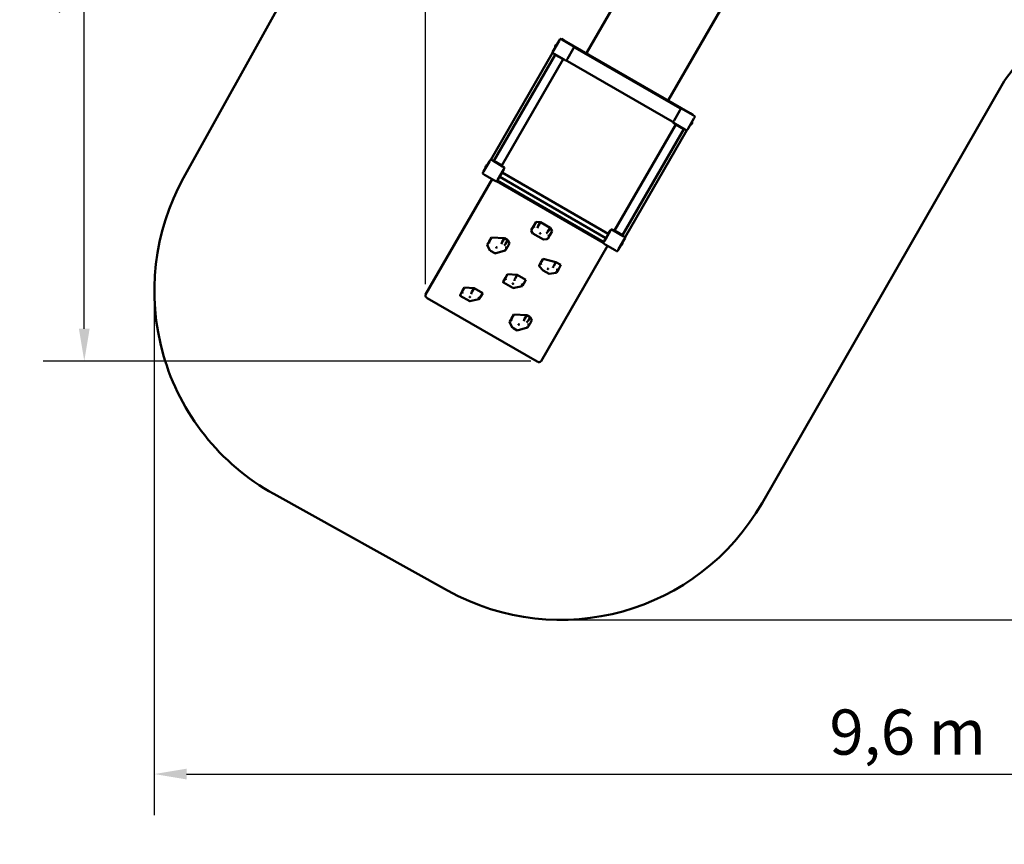
# Model space of a CAD drawing. Extents: x 495 to 12519, y 392 to 15866.
# Drawn here: x 495 to 6850, y 392 to 5712 of the extents above; entities that cross this region are included whole.
import ezdxf

# ---------------------------------------------------------------- set-up
doc = ezdxf.new("R2010")
doc.units = 0
doc.header["$LTSCALE"] = 83.333333
doc.layers.add('Kóta (ISO)', color=7, linetype='Continuous', lineweight=25)
doc.layers.add('Viditelná (ISO)', color=7, linetype='Continuous', lineweight=50)
doc.styles.add('Text poznámky (DIN)', font='isocpeur.ttf')
doc.dimstyles.new('Výchozí (DIN)', dxfattribs={"dimscale": 83.333333, "dimtxt": 3.5, "dimasz": 2.5, "dimexe": 3.175, "dimexo": 0.8, "dimgap": 0.8, "dimtad": 1, "dimdec": 1, "dimlfac": 0.001, "dimrnd": 1e-08, "dimtxsty": 'Text poznámky (DIN)', "dimcen": 0.09, "dimdle": 10, "dimclrd": 256, "dimclre": 256, "dimclrt": 256, "dimadec": 0, "dimazin": 0, "dimtfac": 1, "dimtofl": 0, "dimtmove": 0, "dimatfit": 3, "dimfxl": 0, "dimtolj": 1, "dimtzin": 0, "dimlwd": -1, "dimlwe": -1, "dimarcsym": 0})

# ---------------------------------------------------------------- blocks, each defined once
blk = doc.blocks.new('*D9')
at = {"layer": 'Defpoints', "color": 0}
for p in [(911.6, 8898.8), (5752.9, 8898.8), (3859.9, 3509.8)]:
    blk.add_point(p, dxfattribs=at)
at = {"layer": 'Kóta (ISO)'}
for p, q in [((5686.2, 8898.8), (647, 8898.8)), ((911.6, 3718.1), (911.6, 8690.5)), ((3793.2, 3509.8), (647, 3509.8))]:
    blk.add_line(p, q, dxfattribs=at)
for points in [[(876.9, 8690.5), (946.3, 8690.5), (911.6, 8898.8)], [(876.9, 3718.1), (946.3, 3718.1), (911.6, 3509.8)]]:
    blk.add_solid(points, dxfattribs=at)
at = {"layer": 'Kóta (ISO)', "insert": (494.9, 5744.9), "char_height": 291.67, "attachment_point": 1, "rotation": 90, "style": 'Text poznámky (DIN)'}
blk.add_mtext('\\A1;5,4 m', dxfattribs=at)
blk = doc.blocks.new('*D10')
at = {"layer": 'Defpoints', "color": 0}
for p in [(9498.2, 11017.1), (9498.2, 7983.6), (3115.1, 3939.8)]:
    blk.add_point(p, dxfattribs=at)
at = {"layer": 'Kóta (ISO)'}
for p, q in [((3115.1, 4006.5), (3115.1, 11281.7)), ((9498.2, 8050.3), (9498.2, 11281.7)), ((3323.4, 11017.1), (9289.9, 11017.1))]:
    blk.add_line(p, q, dxfattribs=at)
for points in [[(3323.4, 11051.9), (3323.4, 10982.4), (3115.1, 11017.1)], [(9289.9, 11051.9), (9289.9, 10982.4), (9498.2, 11017.1)]]:
    blk.add_solid(points, dxfattribs=at)
at = {"layer": 'Kóta (ISO)', "insert": (5847.3, 11433.8), "char_height": 291.67, "attachment_point": 1, "style": 'Text poznámky (DIN)'}
blk.add_mtext('\\A1;6,4 m', dxfattribs=at)
blk = doc.blocks.new('*D11')
at = {"layer": 'Defpoints', "color": 0}
for p in [(10967.9, 4213.6), (1363.9, 3963), (10967.9, 844.7)]:
    blk.add_point(p, dxfattribs=at)
at = {"layer": 'Kóta (ISO)'}
for p, q in [((10967.9, 4147), (10967.9, 580.1)), ((1363.9, 3896.4), (1363.9, 580.1)), ((1572.2, 844.7), (10759.5, 844.7))]:
    blk.add_line(p, q, dxfattribs=at)
for points in [[(1572.2, 879.5), (1572.2, 810), (1363.9, 844.7)], [(10759.5, 879.5), (10759.5, 810), (10967.9, 844.7)]]:
    blk.add_solid(points, dxfattribs=at)
at = {"layer": 'Kóta (ISO)', "insert": (5721.1, 1261.4), "char_height": 291.67, "attachment_point": 1, "style": 'Text poznámky (DIN)'}
blk.add_mtext('\\A1;9,6 m', dxfattribs=at)
blk = doc.blocks.new('*D12')
at = {"layer": 'Defpoints', "color": 0}
for p in [(5732.8, 10071.5), (12066.2, 10071.5), (3985.3, 1839.8)]:
    blk.add_point(p, dxfattribs=at)
at = {"layer": 'Kóta (ISO)'}
for p, q in [((5799.5, 10071.5), (12330.7, 10071.5)), ((12066.2, 2048.1), (12066.2, 9863.2)), ((4051.9, 1839.8), (12330.7, 1839.8))]:
    blk.add_line(p, q, dxfattribs=at)
for points in [[(12031.4, 9863.2), (12100.9, 9863.2), (12066.2, 10071.5)], [(12031.4, 2048.1), (12100.9, 2048.1), (12066.2, 1839.8)]]:
    blk.add_solid(points, dxfattribs=at)
at = {"layer": 'Kóta (ISO)', "insert": (11649.5, 5510.9), "char_height": 291.67, "attachment_point": 1, "rotation": 90, "style": 'Text poznámky (DIN)'}
blk.add_mtext('\\A1;8,2 m', dxfattribs=at)

msp = doc.modelspace()

# ---------------------------------------------------------------- linework, layer by layer
at = {"layer": 'Viditelná (ISO)'}
for p, q in [((3402.77, 8020.53), (1552.73, 4691.7)), ((4935.57, 6851.96), (4154.91, 5499.83)), ((5462.98, 6547.46), (4682.32, 5195.33)), ((3976.1, 5576.13), (3939.43, 5512.61)), ((3981.52, 5585.5), (3976.1, 5576.13)), ((3997.72, 5581.92), (3988.35, 5587.33)), ((3991.76, 5588.25), (3990.51, 5586.08)), ((3991.76, 5588.25), (4009.08, 5578.25)), ((4061.24, 5545.25), (3997.72, 5581.92)), ((4823.15, 5108.25), (4009.08, 5578.25)), ((4070.62, 5539.83), (4061.24, 5545.25)), ((4067.04, 5523.63), (4072.45, 5533)), ((4073.12, 5535.5), (4080.2, 5531.42)), ((4755.7, 5141.42), (4080.2, 5531.42)), ((3934.02, 5498.23), (3535.85, 4808.58)), ((3950.25, 5486.35), (3554.75, 4801.33)), ((3939.43, 5512.61), (3934.02, 5503.23)), ((3935.85, 5496.4), (3945.22, 5490.99)), ((3945.22, 5490.99), (4008.74, 5454.31)), ((3951, 5487.65), (3950.25, 5486.35)), ((4002.22, 5456.35), (3950.25, 5486.35)), ((4030.36, 5460.11), (4067.04, 5523.63)), ((3606.72, 4771.33), (4002.22, 5456.35)), ((4002.22, 5456.35), (4002.97, 5457.65)), ((4008.74, 5454.31), (4018.12, 5448.9)), ((4024.95, 5450.73), (4030.36, 5460.11)), ((4030.2, 5444.82), (4705.7, 5054.82)), ((5286.13, 2592.95), (6849.08, 5315.35)), ((4755.53, 5126.13), (4718.85, 5062.61)), ((4760.94, 5135.5), (4755.53, 5126.13)), ((4755.7, 5141.42), (4762.77, 5137.33)), ((4777.15, 5131.92), (4767.77, 5137.33)), ((4840.67, 5095.25), (4777.15, 5131.92)), ((4823.15, 5108.25), (4840.47, 5098.25)), ((4839.22, 5096.08), (4840.47, 5098.25)), ((4850.04, 5089.83), (4840.67, 5095.25)), ((4729.68, 5036.35), (4334.18, 4351.33)), ((4718.85, 5062.61), (4713.44, 5053.23)), ((4715.27, 5046.4), (4724.65, 5040.99)), ((4724.65, 5040.99), (4788.17, 5004.31)), ((4730.43, 5037.65), (4729.68, 5036.35)), ((4781.64, 5006.35), (4729.68, 5036.35)), ((4809.79, 5010.11), (4846.46, 5073.63)), ((4846.46, 5073.63), (4851.87, 5083)), ((4386.14, 4321.33), (4781.64, 5006.35)), ((4401.87, 4308.58), (4800.04, 4998.23)), ((4781.64, 5006.35), (4782.39, 5007.65)), ((4788.17, 5004.31), (4797.54, 4998.9)), ((4804.37, 5000.73), (4809.79, 5010.11)), ((3526.1, 4796.7), (3489.43, 4733.18)), ((3531.52, 4806.08), (3526.1, 4796.7)), ((3547.72, 4802.5), (3538.35, 4807.91)), ((3611.24, 4765.82), (3547.72, 4802.5)), ((3554.75, 4801.33), (3553.5, 4799.16)), ((3554.75, 4801.33), (3606.72, 4771.33)), ((3605.47, 4769.16), (3606.72, 4771.33)), ((3489.43, 4733.18), (3484.02, 4723.81)), ((3485.85, 4716.98), (3495.22, 4711.56)), ((3495.22, 4711.56), (3558.74, 4674.89)), ((3580.36, 4680.68), (3617.04, 4744.2)), ((3610.87, 4728.51), (3590.87, 4693.87)), ((3608.87, 4725.05), (4293.03, 4330.05)), ((3613.37, 4732.84), (3610.87, 4728.51)), ((3613.37, 4732.84), (3611.2, 4734.09)), ((3620.62, 4760.41), (3611.24, 4765.82)), ((3613.37, 4732.84), (3618.37, 4741.5)), ((3617.04, 4744.2), (3622.45, 4753.58)), ((3620.87, 4745.83), (3618.37, 4741.5)), ((3620.87, 4745.83), (3618.7, 4747.08)), ((3544.3, 4683.23), (3115.09, 3939.8)), ((3558.74, 4674.89), (3568.12, 4669.48)), ((4262.97, 4272.7), (3574.22, 4670.34)), ((3574.95, 4671.31), (3580.36, 4680.68)), ((3576.2, 4673.47), (4264.69, 4275.97)), ((3578.7, 4677.8), (3580.87, 4676.55)), ((3583.37, 4680.88), (3580.87, 4676.55)), ((3583.37, 4680.88), (3588.37, 4689.54)), ((3586.2, 4690.79), (3588.37, 4689.54)), ((3590.87, 4693.87), (3588.37, 4689.54)), ((3592.87, 4697.34), (4277.03, 4302.34)), ((3813.15, 4383.04), (3827.3, 4407.53)), ((3827.3, 4407.53), (3856.05, 4405.58)), ((3856.05, 4405.58), (3841.91, 4381.08)), ((3856.05, 4405.58), (3917.98, 4369.82)), ((3796.64, 4350.35), (3806.16, 4333.12)), ((3813.15, 4383.04), (3796.68, 4354.5)), ((3874.59, 4293.51), (3806.4, 4332.88)), ((3902.59, 4297.94), (3916.6, 4322.22)), ((3903.83, 4345.33), (3917.98, 4369.82)), ((3930.75, 4346.71), (3916.6, 4322.22)), ((3917.98, 4369.82), (3930.75, 4346.71)), ((4305.53, 4346.7), (4268.85, 4283.18)), ((4275.03, 4298.87), (4295.03, 4333.51)), ((4295.03, 4333.51), (4297.53, 4337.84)), ((4302.53, 4346.5), (4297.53, 4337.84)), ((4299.69, 4336.59), (4297.53, 4337.84)), ((4302.53, 4346.5), (4305.03, 4350.83)), ((4307.19, 4349.58), (4305.03, 4350.83)), ((4310.94, 4356.08), (4305.53, 4346.7)), ((4327.15, 4352.5), (4317.77, 4357.91)), ((4390.67, 4315.82), (4327.15, 4352.5)), ((4334.18, 4351.33), (4332.93, 4349.16)), ((4334.18, 4351.33), (4386.14, 4321.33)), ((4384.89, 4319.16), (4386.14, 4321.33)), ((3524.83, 4281.29), (3512.92, 4260.66)), ((3524.83, 4281.29), (3538.97, 4305.79)), ((3538.97, 4305.79), (3623.3, 4302.75)), ((3623.3, 4302.75), (3609.16, 4278.26)), ((3623.3, 4302.75), (3645.47, 4289.96)), ((3631.32, 4265.46), (3645.47, 4289.96)), ((3656.68, 4269.66), (3642.54, 4245.17)), ((3645.47, 4289.96), (3656.68, 4269.66)), ((3875.07, 4293.41), (3899.24, 4295.79)), ((4268.85, 4283.18), (4263.44, 4273.81)), ((4265.03, 4281.55), (4267.53, 4285.88)), ((4265.03, 4281.55), (4267.19, 4280.3)), ((4265.27, 4266.98), (4274.65, 4261.56)), ((4272.53, 4294.54), (4267.53, 4285.88)), ((4272.53, 4294.54), (4275.03, 4298.87)), ((4272.53, 4294.54), (4274.69, 4293.29)), ((4274.65, 4261.56), (4338.17, 4224.89)), ((4359.79, 4230.68), (4396.46, 4294.2)), ((4400.04, 4310.41), (4390.67, 4315.82)), ((4396.46, 4294.2), (4401.87, 4303.58)), ((3512.88, 4256.51), (3532.29, 4221.38)), ((3561.16, 4204.61), (3532.53, 4221.14)), ((3562.05, 4204.49), (3627.69, 4222.12)), ((3630.46, 4224.25), (3642.54, 4245.17)), ((3859.87, 3509.8), (4289.09, 4253.23)), ((4338.17, 4224.89), (4347.54, 4219.48)), ((4354.37, 4221.31), (4359.79, 4230.68)), ((3858.79, 4145.54), (3848.02, 4126.88)), ((3858.79, 4145.54), (3872.94, 4170.04)), ((3872.94, 4170.04), (3956.15, 4147.79)), ((3956.15, 4147.79), (3942.01, 4123.29)), ((3956.15, 4147.79), (3988.03, 4129.39)), ((3630.07, 4045.45), (3644.21, 4069.94)), ((3644.21, 4069.94), (3706.42, 4065.72)), ((3848.45, 4122.49), (3873.09, 4094.4)), ((3912.2, 4071.8), (3873.15, 4094.35)), ((3912.85, 4071.69), (3957.45, 4079.61)), ((3960.54, 4081.77), (3973.89, 4104.89)), ((3988.03, 4129.39), (3973.89, 4104.89)), ((3630.07, 4045.45), (3615.51, 4020.22)), ((3677.74, 3980.91), (3616.58, 4016.22)), ((3706.42, 4065.72), (3692.27, 4041.22)), ((3706.42, 4065.72), (3761.85, 4033.71)), ((3740.01, 3995.88), (3747.71, 4009.21)), ((3761.85, 4033.71), (3747.71, 4009.21)), ((3351.66, 3959.65), (3337.09, 3934.42)), ((3351.66, 3959.65), (3365.8, 3984.14)), ((3365.8, 3984.14), (3428, 3979.92)), ((3428, 3979.92), (3413.86, 3955.42)), ((3428, 3979.92), (3483.44, 3947.91)), ((3483.44, 3947.91), (3469.3, 3923.41)), ((3678.5, 3980.79), (3737.07, 3993.73)), ((3834.75, 3506.29), (3124.61, 3916.29)), ((3399.33, 3895.11), (3338.17, 3930.42)), ((3400.09, 3894.99), (3458.66, 3907.93)), ((3461.6, 3910.08), (3469.3, 3923.41)), ((3657.23, 3759.58), (3676.65, 3724.46)), ((3669.19, 3784.37), (3657.27, 3763.74)), ((3669.19, 3784.37), (3683.33, 3808.87)), ((3683.33, 3808.87), (3767.65, 3805.83)), ((3767.65, 3805.83), (3753.51, 3781.34)), ((3767.65, 3805.83), (3789.82, 3793.03)), ((3775.68, 3768.54), (3789.82, 3793.03)), ((3801.03, 3772.74), (3786.89, 3748.24)), ((3789.82, 3793.03), (3801.03, 3772.74)), ((3705.51, 3707.69), (3676.88, 3724.22)), ((3706.4, 3707.57), (3772.04, 3725.2)), ((3774.82, 3727.33), (3786.89, 3748.24)), ((2135.18, 2651.9), (3256.6, 2028.66))]:
    msp.add_line(p, q, dxfattribs=at)
at = {"layer": 'Viditelná (ISO)', "flags": 128}
for points in [[(3124.61, 3916.29), (3123.83, 3916.75), (3123.06, 3917.25), (3122.32, 3917.77), (3121.59, 3918.32), (3120.89, 3918.89), (3120.21, 3919.48), (3119.55, 3920.1), (3118.92, 3920.73), (3118.32, 3921.39), (3117.74, 3922.07), (3117.19, 3922.77), (3116.67, 3923.48), (3116.19, 3924.22), (3115.73, 3924.97), (3115.31, 3925.74), (3114.93, 3926.52), (3114.59, 3927.31), (3114.28, 3928.12), (3114.02, 3928.95), (3113.8, 3929.78), (3113.62, 3930.62), (3113.49, 3931.47), (3113.41, 3932.33), (3113.38, 3933.19), (3113.4, 3934.04), (3113.47, 3934.9), (3113.6, 3935.76), (3113.79, 3936.6), (3114.03, 3937.43), (3114.33, 3938.24), (3114.68, 3939.04), (3115.09, 3939.8)], [(3859.87, 3509.8), (3859.41, 3509.07), (3858.9, 3508.37), (3858.35, 3507.7), (3857.75, 3507.08), (3857.11, 3506.49), (3856.43, 3505.95), (3855.73, 3505.46), (3854.99, 3505.01), (3854.23, 3504.61), (3853.45, 3504.25), (3852.65, 3503.94), (3851.83, 3503.67), (3851, 3503.45), (3850.16, 3503.26), (3849.31, 3503.12), (3848.44, 3503.02), (3847.58, 3502.96), (3846.7, 3502.94), (3845.83, 3502.96), (3844.95, 3503.01), (3844.07, 3503.11), (3843.19, 3503.23), (3842.31, 3503.39), (3841.44, 3503.59), (3840.57, 3503.82), (3839.71, 3504.08), (3838.85, 3504.37), (3838.01, 3504.69), (3837.17, 3505.05), (3836.35, 3505.43), (3835.54, 3505.85), (3834.75, 3506.29)]]:
    msp.add_lwpolyline(points, dxfattribs=at)
at = {"layer": 'Viditelná (ISO)'}
for centre, radius, start, end in [((8087.76, 4469.37), 1500, 130.284705, 145.668143), ((3974.79, 5534.54), 24.1, 114.622251, 185.377749), ((3985.85, 5583), 5, 60, 150), ((4068.12, 5535.5), 5, 330, 60), ((4075.2, 5522.76), 10, 60, 108.590378), ((3938.35, 5500.73), 5, 150, 240), ((4150.58, 5502.33), 5, 240, 330), ((4020.62, 5453.23), 5, 240, 330), ((4035.2, 5453.48), 10, 191.409622, 240), ((4686.65, 5192.83), 5, 150, 240), ((4750.7, 5132.76), 10, 11.409622, 60), ((4765.27, 5133), 5, 60, 150), ((4847.54, 5085.5), 5, 330, 60), ((4710.7, 5063.48), 10, 240, 288.590378), ((4717.77, 5050.73), 5, 150, 240), ((4811.11, 5051.69), 24.1, 294.622251, 5.377749), ((4800.04, 5003.23), 5, 240, 330), ((3524.79, 4755.12), 24.1, 114.622251, 185.377749), ((3535.85, 4803.58), 5, 60, 150), ((3488.35, 4721.31), 5, 150, 240), ((3618.12, 4756.08), 5, 330, 60), ((2863.85, 3963.03), 1500, 150.936417, 240.936417), ((3570.62, 4673.81), 5, 240, 330), ((4315.27, 4353.58), 5, 60, 150), ((4267.77, 4271.31), 5, 150, 240), ((4361.11, 4272.27), 24.1, 294.622251, 5.377749), ((4397.54, 4306.08), 5, 330, 60), ((4350.04, 4223.81), 5, 240, 330), ((3985.27, 3339.79), 1500, 240.936417, 330.13945)]:
    msp.add_arc(centre, radius, start, end, dxfattribs=at)
for centre, major_axis, ratio, start_param, end_param in [((3806.97, 4352.33), (-10.88, 0.1), 0.5970032, 5.9578946, 7.5286909), ((3813.65, 4340.24), (7.39, 7.25), 0.242841, 3.0741843, 3.9943992), ((3819.96, 4374.83), (5.22, -9.79), 0.5744915, 3.4855558, 5.0563521), ((3841.08, 4373.39), (-2.99, -9.81), 0.2103281, 3.8782549, 5.4490512), ((3897.11, 4341.05), (-7.39, -7.25), 0.242841, 0.8528065, 2.4236029), ((3906.31, 4324.39), (10.88, -0.1), 0.5970032, 4.3870983, 5.9578946), ((3523.21, 4258.49), (-10.88, 0.1), 0.5970032, 5.9578946, 7.5286909), ((3531.73, 4273.23), (5.33, -9.63), 0.5830869, 3.4789631, 5.0497595), ((3608.51, 4270.47), (-2.84, -9.89), 0.2226479, 3.8716622, 5.4424585), ((3624.6, 4261.18), (-7.39, -7.25), 0.242841, 0.8528065, 2.4236029), ((3877.03, 4303.65), (-2.21, -10.23), 0.269942, 5.4112991, 6.3696734), ((3895.38, 4305.45), (-5.81, 9.01), 0.6153509, 1.8770074, 3.4478037), ((3539.78, 4228.5), (7.39, 7.25), 0.242841, 3.0741843, 3.9943992), ((3562.99, 4215.1), (-1.4, -10.64), 0.3179865, 5.3667214, 6.4142511), ((3622.93, 4231.2), (-6.37, 8.29), 0.6469831, 1.8324296, 3.4032259), ((3632.25, 4247.34), (10.88, -0.1), 0.5970032, 4.3870983, 5.9578946), ((3865.02, 4136.32), (4.49, -10.83), 0.5145826, 3.5174654, 5.0882617), ((3858.91, 4125.74), (-11.43, -1.13), 0.5361543, 5.9163573, 7.4871537), ((3879.54, 4102.21), (6.43, 7.83), 0.1567528, 3.1157215, 3.9528619), ((3914.35, 4082.11), (-1.83, -10.42), 0.2940176, 5.3909876, 6.3899848), ((3940.07, 4116.25), (-3.86, -9.32), 0.1275576, 3.9101645, 5.4809608), ((3953.17, 4089), (-6.08, 8.67), 0.6313424, 1.8566959, 3.4274922), ((3961.69, 4103.77), (-12.62, -3.38), 0.4142136, 1.1780972, 2.7488936), ((3627.7, 4021.35), (-12.62, -3.38), 0.4142136, 5.8904862, 7.4612826), ((3636.88, 4037.24), (5.22, -9.79), 0.5744915, 3.4855558, 5.0563521), ((3691.45, 4033.53), (-2.99, -9.81), 0.2103281, 3.8782549, 5.4490512), ((3735.52, 4008.09), (-12.62, -3.38), 0.4142136, 1.1780972, 2.7488936), ((3358.47, 3951.44), (5.22, -9.79), 0.5744915, 3.4855558, 5.0563521), ((3413.03, 3947.73), (-2.99, -9.81), 0.2103281, 3.8782549, 5.4490512), ((3679.73, 3991.31), (-1.63, -10.53), 0.3058986, 5.3795355, 6.401437), ((3732.56, 4002.97), (-6.22, 8.49), 0.6391297, 1.8452437, 3.4160401), ((3349.29, 3935.55), (12.62, 3.38), 0.4142136, 2.7488936, 4.3196899), ((3401.32, 3905.51), (-1.63, -10.53), 0.3058986, 5.3795355, 6.401437), ((3454.15, 3917.17), (-6.22, 8.49), 0.6391297, 1.8452437, 3.4160401), ((3457.1, 3922.29), (-12.62, -3.38), 0.4142136, 1.1780972, 2.7488936), ((3667.56, 3761.56), (-10.88, 0.1), 0.5970032, 5.9578946, 7.5286909), ((3676.08, 3776.31), (5.33, -9.63), 0.5830869, 3.4789631, 5.0497595), ((3752.86, 3773.55), (-2.84, -9.89), 0.2226479, 3.8716622, 5.4424585), ((3768.95, 3764.26), (-7.39, -7.25), 0.242841, 0.8528065, 2.4236029), ((3684.14, 3731.57), (7.39, 7.25), 0.242841, 3.0741843, 3.9943992), ((3707.34, 3718.18), (-1.4, -10.64), 0.3179865, 5.3667214, 6.4142511), ((3767.28, 3734.27), (-6.37, 8.29), 0.6469831, 1.8324296, 3.4032259), ((3776.6, 3750.42), (10.88, -0.1), 0.5970032, 4.3870983, 5.9578946)]:
    msp.add_ellipse(centre, major_axis=major_axis, ratio=ratio, start_param=start_param, end_param=end_param, dxfattribs=at)
for centre in [(3853.78, 4333.4), (3571.81, 4242.67), (3904.25, 4104.27), (3678.07, 4008.59), (3399.66, 3922.8), (3716.17, 3745.74)]:
    msp.add_ellipse(centre, major_axis=(-2.17, 1.25), ratio=0.7071068, dxfattribs=at)

# ---------------------------------------------------------------- dimensions: what is measured, and where the dimension line sits
at = {"layer": 'Kóta (ISO)'}
dim = msp.add_linear_dim(base=(9498.2, 11017.13), p1=(3115.09, 3939.8), p2=(9498.2, 7983.63), dimstyle='Výchozí (DIN)', override={"dimdec": 1, "dimlfac": 0.001, "dimpost": '<> m', "dimtp": 0, "dimtm": 0, "dimtdec": 2}, dxfattribs=at)
dim.commit()
dim.dimension.update_dxf_attribs({"geometry": '*D10', "text_midpoint": (6306.64, 11017.13), "dimtype": 160})
for base, p1, p2, angle, override, picture, middle in [((12066.16, 10071.54), (3985.27, 1839.79), (5732.83, 10071.54), 90, {"dimdec": 1, "dimlfac": 0.001, "dimpost": '<> m', "dimtp": 0, "dimtm": 0, "dimtdec": 2, "dimtmove": 1}, '*D12', (12066.16, 5955.66)), ((911.59, 8898.8), (3859.87, 3509.8), (5752.85, 8898.8), 90, {"dimdec": 1, "dimlfac": 0.001, "dimpost": '<> m', "dimtp": 0, "dimtm": 0, "dimtdec": 2, "dimtmove": 1}, '*D9', (911.59, 6204.3)), ((10967.88, 844.73), (1363.85, 3963.03), (10967.88, 4213.63), 0, {"dimdec": 1, "dimlfac": 0.001, "dimpost": '<> m', "dimtp": 0, "dimtm": 0, "dimtdec": 2}, '*D11', (6165.87, 844.73))]:
    dim = msp.add_linear_dim(base=base, p1=p1, p2=p2, angle=angle, dimstyle='Výchozí (DIN)', override=override, dxfattribs=at)
    dim.commit()
    dim.dimension.update_dxf_attribs({"geometry": picture, "text_midpoint": middle, "dimtype": 160})

doc.saveas('drawing.dxf')
